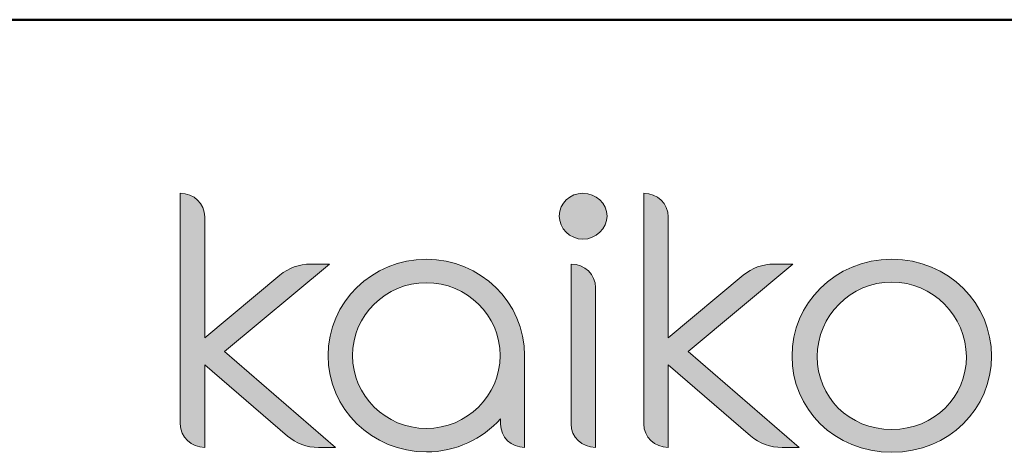
# Model space of a CAD drawing. Extents: x 12571 to 25171, y 0 to 8910.
# Drawn here: x 23441 to 24333, y 597 to 988 of the extents above; entities that cross this region are included whole.
import ezdxf
from ezdxf.enums import TextEntityAlignment as Align

# ---------------------------------------------------------------- set-up
doc = ezdxf.new("R2010")
doc.units = 0
doc.header["$MEASUREMENT"] = 0
for name, color, linetype, lineweight in [('0.3外形線', 7, 'CONTINUOUS', 30), ('FRAM3', 1, 'CONTINUOUS', 50), ('ハッチング', 8, 'CONTINUOUS', 5), ('文字', 4, 'CONTINUOUS', 18)]:
    doc.layers.add(name, color=color, linetype=linetype, lineweight=lineweight)
doc.styles.get("Standard").update_dxf_attribs({"font": 'TXT.SHX', "bigfont": 'bigfont.shx'})

# ---------------------------------------------------------------- blocks, each defined once
blk = doc.blocks.new('快工房表題欄2')
at = {"layer": 'ハッチング'}
h = blk.add_hatch(color=256, dxfattribs=at)
edge = h.paths.add_edge_path()
edge.add_spline(control_points=[(-41.981, 17.37), (-41.981, 17.37), (-41.981, 17.37), (-41.981, 17.37), (-41.581, 17.37), (-41.256, 17.059), (-41.256, 16.676), (-41.256, 16.676), (-41.256, 13.093), (-41.256, 13.093), (-41.256, 13.093), (-39.035, 14.95), (-39.035, 14.95), (-38.783, 15.161), (-38.459, 15.277), (-38.125, 15.277), (-38.125, 15.277), (-37.567, 15.277), (-37.567, 15.277), (-37.567, 15.277), (-40.67, 12.695), (-40.67, 12.695), (-40.67, 12.695), (-37.386, 9.857), (-37.386, 9.857), (-37.386, 9.857), (-37.893, 9.857), (-37.893, 9.857), (-38.232, 9.857), (-38.56, 9.977), (-38.813, 10.194), (-38.813, 10.194), (-41.256, 12.296), (-41.256, 12.296), (-41.256, 12.296), (-41.256, 9.857), (-41.256, 9.857), (-41.256, 9.857), (-41.256, 9.857), (-41.256, 9.857), (-41.656, 9.857), (-41.981, 10.168), (-41.981, 10.551), (-41.981, 10.551), (-41.981, 17.37), (-41.981, 17.37)], knot_values=[0, 0, 0, 0, 1, 1, 1, 2, 2, 2, 3, 3, 3, 4, 4, 4, 5, 5, 5, 6, 6, 6, 7, 7, 7, 8, 8, 8, 9, 9, 9, 10, 10, 10, 11, 11, 11, 12, 12, 12, 13, 13, 13, 14, 14, 14, 15, 15, 15, 15], degree=3, periodic=0)
h = blk.add_hatch(color=256, dxfattribs=at)
edge = h.paths.add_edge_path()
edge.add_spline(control_points=[(-29.352, 16.697), (-29.352, 16.325), (-29.678, 16.013), (-30.066, 16.013), (-30.455, 16.013), (-30.768, 16.325), (-30.768, 16.697), (-30.768, 17.082), (-30.442, 17.37), (-30.066, 17.37), (-29.678, 17.37), (-29.352, 17.07), (-29.352, 16.697)], knot_values=[0, 0, 0, 0, 1, 1, 1, 2, 2, 2, 3, 3, 3, 4, 4, 4, 4], degree=3, periodic=0)
h = blk.add_hatch(color=256, dxfattribs=at)
edge = h.paths.add_edge_path()
edge.add_spline(control_points=[(-28.266, 17.37), (-28.266, 17.37), (-28.266, 17.37), (-28.266, 17.37), (-27.866, 17.37), (-27.541, 17.059), (-27.541, 16.676), (-27.541, 16.676), (-27.541, 13.093), (-27.541, 13.093), (-27.541, 13.093), (-25.325, 14.946), (-25.325, 14.946), (-25.07, 15.16), (-24.743, 15.277), (-24.404, 15.277), (-24.404, 15.277), (-23.852, 15.277), (-23.852, 15.277), (-23.852, 15.277), (-26.955, 12.695), (-26.955, 12.695), (-26.955, 12.695), (-23.671, 9.857), (-23.671, 9.857), (-23.671, 9.857), (-24.169, 9.857), (-24.169, 9.857), (-24.514, 9.857), (-24.848, 9.979), (-25.105, 10.2), (-25.105, 10.2), (-27.541, 12.296), (-27.541, 12.296), (-27.541, 12.296), (-27.541, 9.857), (-27.541, 9.857), (-27.541, 9.857), (-27.541, 9.857), (-27.541, 9.857), (-27.942, 9.857), (-28.266, 10.168), (-28.266, 10.551), (-28.266, 10.551), (-28.266, 17.37), (-28.266, 17.37)], knot_values=[0, 0, 0, 0, 1, 1, 1, 2, 2, 2, 3, 3, 3, 4, 4, 4, 5, 5, 5, 6, 6, 6, 7, 7, 7, 8, 8, 8, 9, 9, 9, 10, 10, 10, 11, 11, 11, 12, 12, 12, 13, 13, 13, 14, 14, 14, 15, 15, 15, 15], degree=3, periodic=0)
h = blk.add_hatch(color=256, dxfattribs=at)
edge = h.paths.add_edge_path()
edge.add_spline(control_points=[(-34.7, 10.418), (-35.905, 10.418), (-36.885, 11.385), (-36.885, 12.572), (-36.885, 13.76), (-35.905, 14.726), (-34.7, 14.726), (-33.496, 14.726), (-32.516, 13.76), (-32.516, 12.572), (-32.516, 11.385), (-33.496, 10.418), (-34.7, 10.418)], knot_values=[0, 0, 0, 0, 1, 1, 1, 2, 2, 2, 3, 3, 3, 4, 4, 4, 4], degree=3, periodic=0)
edge = h.paths.add_edge_path()
edge.add_spline(control_points=[(-34.7, 15.42), (-36.307, 15.42), (-37.61, 14.145), (-37.61, 12.572), (-37.61, 10.999), (-36.307, 9.724), (-34.7, 9.724), (-33.823, 9.724), (-33.039, 10.106), (-32.505, 10.707), (-32.505, 10.707), (-32.505, 10.541), (-32.505, 10.541), (-32.505, 10.163), (-32.185, 9.857), (-31.791, 9.857), (-31.791, 9.857), (-31.791, 12.572), (-31.791, 12.572), (-31.791, 14.145), (-33.093, 15.42), (-34.7, 15.42)], knot_values=[0, 0, 0, 0, 1, 1, 1, 2, 2, 2, 3, 3, 3, 4, 4, 4, 5, 5, 5, 6, 6, 6, 7, 7, 7, 7], degree=3, periodic=0)
h = blk.add_hatch(color=256, dxfattribs=at)
edge = h.paths.add_edge_path()
edge.add_spline(control_points=[(-30.417, 15.277), (-30.417, 15.277), (-30.417, 15.277), (-30.417, 15.277), (-30.017, 15.277), (-29.692, 14.966), (-29.692, 14.583), (-29.692, 14.583), (-29.692, 9.857), (-29.692, 9.857), (-29.692, 9.857), (-29.692, 9.857), (-29.692, 9.857), (-30.093, 9.857), (-30.417, 10.168), (-30.417, 10.551), (-30.417, 10.551), (-30.417, 15.277), (-30.417, 15.277)], knot_values=[0, 0, 0, 0, 1, 1, 1, 2, 2, 2, 3, 3, 3, 4, 4, 4, 5, 5, 5, 6, 6, 6, 6], degree=3, periodic=0)
h = blk.add_hatch(color=256, dxfattribs=at)
edge = h.paths.add_edge_path()
edge.add_spline(control_points=[(-23.133, 12.541), (-23.133, 11.357), (-22.205, 10.388), (-20.926, 10.388), (-19.657, 10.388), (-18.719, 11.357), (-18.719, 12.541), (-18.719, 13.746), (-19.721, 14.746), (-20.926, 14.746), (-22.141, 14.746), (-23.133, 13.746), (-23.133, 12.541)], knot_values=[0, 0, 0, 0, 1, 1, 1, 2, 2, 2, 3, 3, 3, 4, 4, 4, 4], degree=3, periodic=0)
edge = h.paths.add_edge_path()
edge.add_spline(control_points=[(-17.973, 12.552), (-17.973, 11.01), (-19.22, 9.714), (-20.926, 9.714), (-22.632, 9.714), (-23.879, 11.01), (-23.879, 12.552), (-23.879, 14.103), (-22.621, 15.42), (-20.926, 15.42), (-19.231, 15.42), (-17.973, 14.103), (-17.973, 12.552)], knot_values=[0, 0, 0, 0, 1, 1, 1, 2, 2, 2, 3, 3, 3, 4, 4, 4, 4], degree=3, periodic=0)
at = {"layer": 'FRAM3'}
blk.add_line((0, 22.5), (-377.5, 22.5), dxfattribs=at)
at = {"layer": 'ハッチング'}
for points, knots in [([(-41.981, 17.37), (-41.981, 17.37), (-41.981, 17.37), (-41.981, 17.37), (-41.581, 17.37), (-41.256, 17.059), (-41.256, 16.676), (-41.256, 16.676), (-41.256, 13.093), (-41.256, 13.093), (-41.256, 13.093), (-39.035, 14.95), (-39.035, 14.95), (-38.783, 15.161), (-38.459, 15.277), (-38.125, 15.277), (-38.125, 15.277), (-37.567, 15.277), (-37.567, 15.277), (-37.567, 15.277), (-40.67, 12.695), (-40.67, 12.695), (-40.67, 12.695), (-37.386, 9.857), (-37.386, 9.857), (-37.386, 9.857), (-37.893, 9.857), (-37.893, 9.857), (-38.232, 9.857), (-38.56, 9.977), (-38.813, 10.194), (-38.813, 10.194), (-41.256, 12.296), (-41.256, 12.296), (-41.256, 12.296), (-41.256, 9.857), (-41.256, 9.857), (-41.256, 9.857), (-41.256, 9.857), (-41.256, 9.857), (-41.656, 9.857), (-41.981, 10.168), (-41.981, 10.551), (-41.981, 10.551), (-41.981, 17.37), (-41.981, 17.37)], [0, 0, 0, 0, 1, 1, 1, 2, 2, 2, 3, 3, 3, 4, 4, 4, 5, 5, 5, 6, 6, 6, 7, 7, 7, 8, 8, 8, 9, 9, 9, 10, 10, 10, 11, 11, 11, 12, 12, 12, 13, 13, 13, 14, 14, 14, 15, 15, 15, 15]), ([(-29.352, 16.697), (-29.352, 16.325), (-29.678, 16.013), (-30.066, 16.013), (-30.455, 16.013), (-30.768, 16.325), (-30.768, 16.697), (-30.768, 17.082), (-30.442, 17.37), (-30.066, 17.37), (-29.678, 17.37), (-29.352, 17.07), (-29.352, 16.697)], [0, 0, 0, 0, 1, 1, 1, 2, 2, 2, 3, 3, 3, 4, 4, 4, 4]), ([(-28.266, 17.37), (-28.266, 17.37), (-28.266, 17.37), (-28.266, 17.37), (-27.866, 17.37), (-27.541, 17.059), (-27.541, 16.676), (-27.541, 16.676), (-27.541, 13.093), (-27.541, 13.093), (-27.541, 13.093), (-25.325, 14.946), (-25.325, 14.946), (-25.07, 15.16), (-24.743, 15.277), (-24.404, 15.277), (-24.404, 15.277), (-23.852, 15.277), (-23.852, 15.277), (-23.852, 15.277), (-26.955, 12.695), (-26.955, 12.695), (-26.955, 12.695), (-23.671, 9.857), (-23.671, 9.857), (-23.671, 9.857), (-24.169, 9.857), (-24.169, 9.857), (-24.514, 9.857), (-24.848, 9.979), (-25.105, 10.2), (-25.105, 10.2), (-27.541, 12.296), (-27.541, 12.296), (-27.541, 12.296), (-27.541, 9.857), (-27.541, 9.857), (-27.541, 9.857), (-27.541, 9.857), (-27.541, 9.857), (-27.942, 9.857), (-28.266, 10.168), (-28.266, 10.551), (-28.266, 10.551), (-28.266, 17.37), (-28.266, 17.37)], [0, 0, 0, 0, 1, 1, 1, 2, 2, 2, 3, 3, 3, 4, 4, 4, 5, 5, 5, 6, 6, 6, 7, 7, 7, 8, 8, 8, 9, 9, 9, 10, 10, 10, 11, 11, 11, 12, 12, 12, 13, 13, 13, 14, 14, 14, 15, 15, 15, 15]), ([(-34.7, 15.42), (-36.307, 15.42), (-37.61, 14.145), (-37.61, 12.572), (-37.61, 10.999), (-36.307, 9.724), (-34.7, 9.724), (-33.823, 9.724), (-33.039, 10.106), (-32.505, 10.707), (-32.505, 10.707), (-32.505, 10.541), (-32.505, 10.541), (-32.505, 10.163), (-32.185, 9.857), (-31.791, 9.857), (-31.791, 9.857), (-31.791, 12.572), (-31.791, 12.572), (-31.791, 14.145), (-33.093, 15.42), (-34.7, 15.42)], [0, 0, 0, 0, 1, 1, 1, 2, 2, 2, 3, 3, 3, 4, 4, 4, 5, 5, 5, 6, 6, 6, 7, 7, 7, 7]), ([(-30.417, 15.277), (-30.417, 15.277), (-30.417, 15.277), (-30.417, 15.277), (-30.017, 15.277), (-29.692, 14.966), (-29.692, 14.583), (-29.692, 14.583), (-29.692, 9.857), (-29.692, 9.857), (-29.692, 9.857), (-29.692, 9.857), (-29.692, 9.857), (-30.093, 9.857), (-30.417, 10.168), (-30.417, 10.551), (-30.417, 10.551), (-30.417, 15.277), (-30.417, 15.277)], [0, 0, 0, 0, 1, 1, 1, 2, 2, 2, 3, 3, 3, 4, 4, 4, 5, 5, 5, 6, 6, 6, 6]), ([(-17.973, 12.552), (-17.973, 11.01), (-19.22, 9.714), (-20.926, 9.714), (-22.632, 9.714), (-23.879, 11.01), (-23.879, 12.552), (-23.879, 14.103), (-22.621, 15.42), (-20.926, 15.42), (-19.231, 15.42), (-17.973, 14.103), (-17.973, 12.552)], [0, 0, 0, 0, 1, 1, 1, 2, 2, 2, 3, 3, 3, 4, 4, 4, 4]), ([(-34.7, 10.418), (-35.905, 10.418), (-36.885, 11.385), (-36.885, 12.572), (-36.885, 13.76), (-35.905, 14.726), (-34.7, 14.726), (-33.496, 14.726), (-32.516, 13.76), (-32.516, 12.572), (-32.516, 11.385), (-33.496, 10.418), (-34.7, 10.418)], [0, 0, 0, 0, 1, 1, 1, 2, 2, 2, 3, 3, 3, 4, 4, 4, 4]), ([(-23.133, 12.541), (-23.133, 11.357), (-22.205, 10.388), (-20.926, 10.388), (-19.657, 10.388), (-18.719, 11.357), (-18.719, 12.541), (-18.719, 13.746), (-19.721, 14.746), (-20.926, 14.746), (-22.141, 14.746), (-23.133, 13.746), (-23.133, 12.541)], [0, 0, 0, 0, 1, 1, 1, 2, 2, 2, 3, 3, 3, 4, 4, 4, 4])]:
    blk.add_open_spline(points, degree=3, knots=knots, dxfattribs=at)
at = {"layer": '文字'}
for tag, p in [('設計', (-240, 18.75)), ('製品名称', (-144.627, 18.75)), ('図面番号', (-70.649, 18.75)), ('改定事項１', (-338.279, 11.25)), ('改定年月日１', (-278.279, 11.25)), ('製図', (-240, 11.25)), ('縮尺', (-215, 11.25)), ('型番', (-144.627, 11.25)), ('管理番号', (-70.649, 11.25)), ('改定事項２', (-338.279, 3.75)), ('改定年月日２', (-278.279, 3.75)), ('検図', (-240, 3.75)), ('物件名称', (-144.627, 3.75)), ('年月日', (-70.649, 3.75))]:
    blk.add_attdef(tag, text='', height=2.5, dxfattribs=at).set_placement(p, align=Align.MIDDLE_CENTER)

msp = doc.modelspace()

# ---------------------------------------------------------------- block references
at = {"layer": '0.3外形線', "xscale": 30.59602649006608, "yscale": 30.59602649006608, "zscale": 30.59602649006608}
msp.add_blockref('快工房表題欄2', (24871.0000003, 300), dxfattribs=at)

doc.saveas('drawing.dxf')
